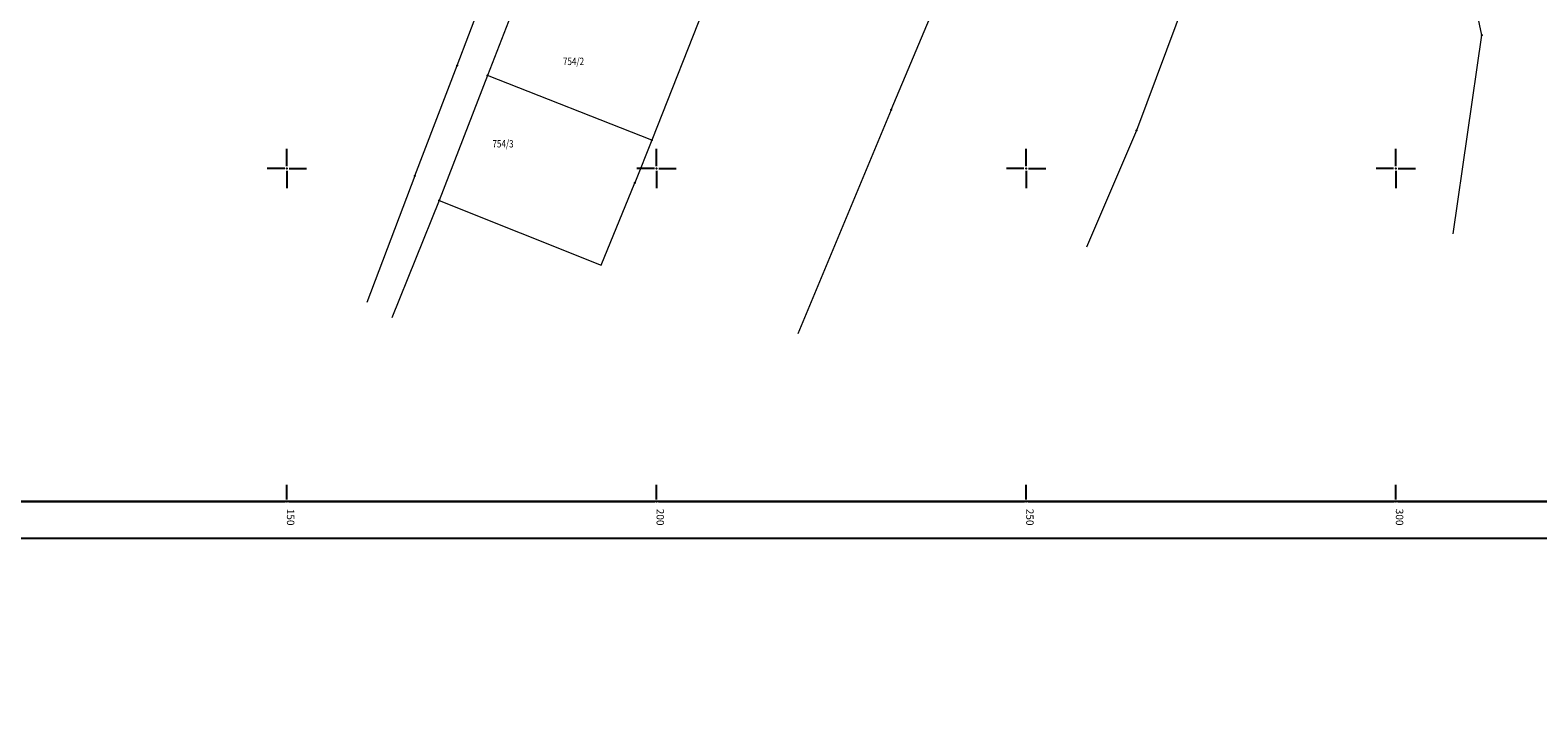
# Model space of a CAD drawing. Units: millimetres. Extents: x 7526996 to 7529524, y 4822978 to 4823892.
# Drawn here: x 7527115 to 7527319, y 4822978 to 4823069 of the extents above; entities that cross this region are included whole.
import ezdxf
from ezdxf.enums import TextEntityAlignment as Align

# ---------------------------------------------------------------- set-up
doc = ezdxf.new("R2010")
doc.units = ezdxf.units.MM
doc.header["$LTSCALE"] = 0.5
doc.header["$PDSIZE"] = 0.03
for name, color, linetype in [('001_Okvir', 7, 'Continuous'), ('115_Katastarske_tacke', 7, 'Continuous'), ('Opis Lista', 7, 'Continuous'), ('Opis_lista', 7, 'Continuous')]:
    doc.layers.add(name, color=color, linetype=linetype)
doc.layers.add('0_stanovanje_SRAFURA', color=7, linetype='Continuous', true_color=0xf3e17c)
doc.layers.add('101_Parcele_granice', color=7, linetype='Continuous', lineweight=15)
doc.layers.add('102_Broj_parcele', color=7, linetype='Continuous', lineweight=13)
doc.styles.add('oznake', font='yusimc.shx')

# ---------------------------------------------------------------- blocks, each defined once
blk = doc.blocks.new('T1')
at = {"linetype": 'Continuous'}
blk.add_point((0, 0), dxfattribs=at)
blk.add_attdef('OZN-TAC', (0, 0), '', height=5)
blk = doc.blocks.new('KRSTIC')
at = {"layer": 'Opis Lista'}
for p, q in [((0, 0.6), (0, 5.3)), ((0.6, 0), (5.3, 0)), ((-0.6, 0), (-5.3, 0)), ((0, -0.6), (0, -5.3))]:
    blk.add_line(p, q, dxfattribs=at)
blk.add_point((0, 0), dxfattribs=at)

msp = doc.modelspace()

# ---------------------------------------------------------------- linework, layer by layer
at = {"layer": '001_Okvir'}
msp.add_lwpolyline([(7528220, 4823775), (7527075, 4823775), (7527075, 4823000), (7528220, 4823000)], close=True, dxfattribs=at)
msp.add_lwpolyline([(7527075, 4823769.99), (7528214.99, 4823770), (7528215, 4823005), (7527075, 4823005)], dxfattribs=at)
at = {"layer": '0_stanovanje_SRAFURA'}
for points in [[(7527428.36, 4823503.85, 0), (7527343.92, 4823537.1, 0.179136)], [(7527331.32, 4823308.59), (7527312.72, 4823306.23, -0.060815), (7527301.45, 4823306.18, 0), (7527219.31, 4823315.81), (7527214.31, 4823316.4), (7527185.09, 4823321.32, -0.20982), (7527182.39, 4823323.07, -0.620431)], [(7527339.75, 4823365.6, 0), (7527320.63, 4823374.05, 0.009992), (7527294.82, 4823384.84, 0.009561), (7527292.37, 4823385.75, 0.028914), (7527289.85, 4823386.48), (7527285.48, 4823387.56), (7527283.44, 4823388.23), (7527281.39, 4823388.61, -0.384589), (7527279.27, 4823393.17), (7527282.13, 4823402.42), (7527282.55, 4823402.29), (7527291.1, 4823424.46), (7527300.08, 4823443.39), (7527303.43, 4823451.53), (7527304.14, 4823455.29, -0.233433), (7527307.29, 4823454.24), (7527334, 4823427.77)], [(7527577.79, 4823300.53, -0.096116), (7527567.71, 4823286.54), (7527539.47, 4823266.06), (7527538.35, 4823266.53), (7527528.77, 4823276.83), (7527518.42, 4823287.91), (7527507.47, 4823300.08), (7527476.13, 4823335.5), (7527464.32, 4823348.18), (7527454.4, 4823359.19, -0.297092), (7527453.76, 4823363.24, 0), (7527454.39, 4823364.63, 0), (7527455.01, 4823366.03, -0.034513), (7527456.31, 4823368.46, -0.034513), (7527457.93, 4823370.7, 0), (7527459.72, 4823372.84, 0), (7527461.52, 4823374.99, 0.020637), (7527462.52, 4823376.3, 0.020637), (7527463.42, 4823377.69), (7527488.3, 4823420, -0.378714), (7527495.54, 4823422.36), (7527610.16, 4823372.7, -0.275921)]]:
    msp.add_lwpolyline(points, format="xyb", dxfattribs=at)
at = {"layer": '101_Parcele_granice', "linetype": 'Continuous'}
for p, q in [((7527185.19, 4823083.29), (7527177.15, 4823062.59)), ((7527231.74, 4823057.95), (7527240.33, 4823078.39)), ((7527311.61, 4823068.02), (7527309.76, 4823076.91)), ((7527207.48, 4823074.4), (7527199.37, 4823053.85)), ((7527271.75, 4823073.5), (7527264.92, 4823055.14)), ((7527173.02, 4823063.93), (7527176.19, 4823072.23)), ((7527307.77, 4823041.15), (7527311.61, 4823068.02)), ((7527167.32, 4823049), (7527173.02, 4823063.93)), ((7527177.15, 4823062.59), (7527170.58, 4823045.67)), ((7527199.37, 4823053.85), (7527177.15, 4823062.59)), ((7527231.74, 4823057.95), (7527219.11, 4823027.64)), ((7527264.92, 4823055.14), (7527258.16, 4823039.35)), ((7527199.37, 4823053.85), (7527197.07, 4823048.09)), ((7527167.32, 4823049), (7527160.79, 4823031.88)), ((7527192.49, 4823036.93), (7527197.07, 4823048.09)), ((7527170.58, 4823045.67), (7527164.2, 4823029.82)), ((7527170.58, 4823045.67), (7527192.49, 4823036.93))]:
    msp.add_line(p, q, dxfattribs=at)
at = {"layer": 'Opis_lista'}
for p, q in [((7527150, 4823005.25), (7527150, 4823007.25)), ((7527200, 4823005.25), (7527200, 4823007.25)), ((7527250, 4823005.25), (7527250, 4823007.25)), ((7527300, 4823005.25), (7527300, 4823007.25)), ((7527100.25, 4823005), (7527149.75, 4823005)), ((7527150.25, 4823005), (7527199.75, 4823005)), ((7527200.25, 4823005), (7527249.75, 4823005)), ((7527250.25, 4823005), (7527299.75, 4823005)), ((7527300.25, 4823005), (7527349.75, 4823005))]:
    msp.add_line(p, q, dxfattribs=at)
for p in [(7527150, 4823005), (7527200, 4823005), (7527250, 4823005), (7527300, 4823005)]:
    msp.add_point(p, dxfattribs=at)

# ---------------------------------------------------------------- block references
at = {"layer": '115_Katastarske_tacke'}
for p in [(7527311.61, 4823068.02), (7527173.02, 4823063.93), (7527177.15, 4823062.59), (7527231.74, 4823057.95), (7527264.92, 4823055.14), (7527199.37, 4823053.85), (7527167.32, 4823049), (7527197.07, 4823048.09), (7527170.58, 4823045.67)]:
    msp.add_blockref('T1', p, dxfattribs=at)
at = {"layer": 'Opis_lista', "xscale": 0.5, "yscale": 0.5, "zscale": 0.5}
for p in [(7527150, 4823050), (7527200, 4823050), (7527250, 4823050), (7527300, 4823050)]:
    msp.add_blockref('KRSTIC', p, dxfattribs=at)

# ---------------------------------------------------------------- texts
at = {"layer": '102_Broj_parcele', "linetype": 'Continuous', "width": 0.8}
for s, p in [('754/2', (7527188.77, 4823064.49)), ('754/3', (7527179.23, 4823053.35))]:
    msp.add_text(s, height=1, dxfattribs=at).set_placement(p, align=Align.MIDDLE_CENTER)
at = {"layer": 'Opis_lista', "style": 'oznake'}
for s, p in [('150', (7527150, 4823004)), ('200', (7527200, 4823004)), ('250', (7527250, 4823004)), ('300', (7527300, 4823004))]:
    msp.add_text(s, height=1, rotation=270, dxfattribs=at).set_placement(p)

doc.saveas('drawing.dxf')
